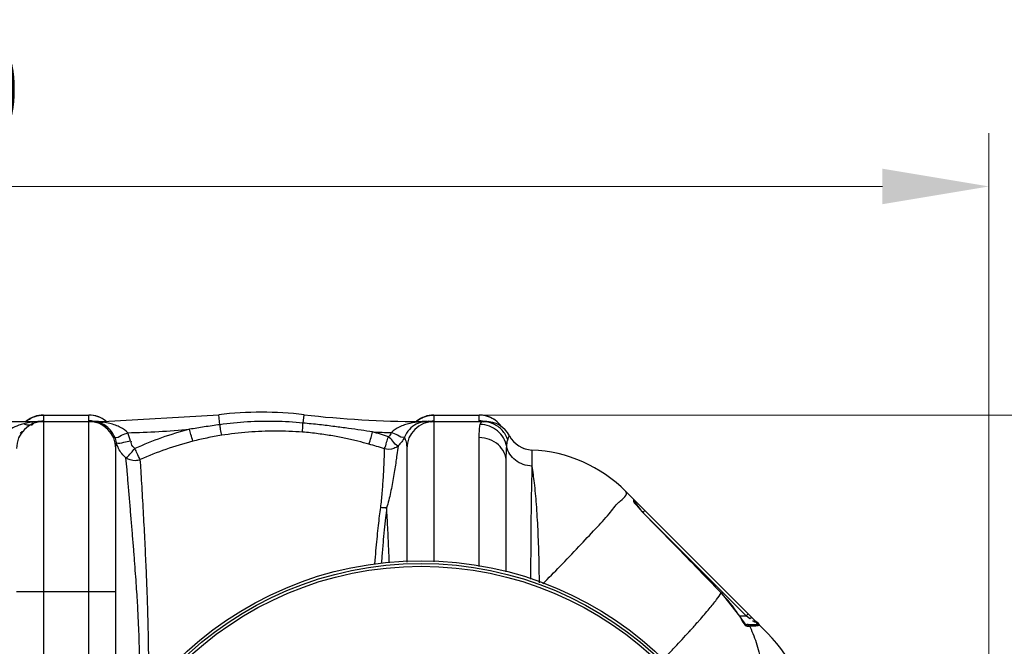
# Model space of a CAD drawing. Units: millimetres. Extents: x 4998 to 721799, y 26665 to 29987.
# Drawn here: x 6961 to 7655, y 27199 to 27640 of the extents above; entities that cross this region are included whole.
import ezdxf

# ---------------------------------------------------------------- set-up
doc = ezdxf.new("R2010")
doc.units = ezdxf.units.MM
doc.header["$LTSCALE"] = 2
doc.layers.add('ACO DIM', color=1, linetype='Continuous')
doc.layers.add('ACO DIM @ 30', color=1, linetype='Continuous')
doc.layers.add('körperlinien dünn', color=1, linetype='Continuous', lineweight=25)
doc.styles.add('ACO', font='trebuc.ttf', dxfattribs={"width": 0.8})
doc.styles.get("Standard").update_dxf_attribs({"font": 'simplex.shx'})
doc.dimstyles.new('ISO-25', dxfattribs={"dimtxt": 2.5, "dimasz": 2.5, "dimexe": 1.25, "dimexo": 0.625, "dimtad": 1, "dimtxsty": 'Standard', "dimcen": 2.5, "dimadec": 0, "dimazin": 0, "dimtfac": 1, "dimtmove": 0, "dimatfit": 3, "dimfxl": 1, "dimarcsym": 0})

# ---------------------------------------------------------------- blocks, each defined once
blk = doc.blocks.new('*D354')
at = {"layer": 'ACO DIM', "color": 0, "lineweight": 5, "transparency": 16777216}
for p, q in [((7287.99, 27361.73), (8047.8, 27361.73)), ((8010.3, 27286.73), (8010.3, 26741.76)), ((7303.99, 26666.76), (8047.8, 26666.76))]:
    blk.add_line(p, q, dxfattribs=at)
at = {"layer": 'ACO DIM', "color": 0, "transparency": 16777216}
for points in [[(7997.8, 27286.73), (8022.8, 27286.73), (8010.3, 27361.73)], [(7997.8, 26741.76), (8022.8, 26741.76), (8010.3, 26666.76)]]:
    blk.add_solid(points, dxfattribs=at)
at = {"layer": 'Defpoints', "color": 0, "transparency": 16777216}
for p in [(7269.24, 27361.73), (7285.24, 26666.76), (8010.3, 26666.76)]:
    blk.add_point(p, dxfattribs=at)
at = {"layer": 'ACO DIM', "color": 0, "lineweight": 5, "transparency": 16777216, "insert": (7942.14, 26992.35), "char_height": 75, "attachment_point": 5, "rotation": 90, "style": 'ACO'}
blk.add_mtext('\\A1;700', dxfattribs=at)
blk = doc.blocks.new('*D353')
at = {"layer": 'ACO DIM', "color": 0, "lineweight": 5, "transparency": 16777216}
for p, q in [((5644.24, 27088.01), (5644.24, 27560.18)), ((7644.24, 27086.01), (7644.24, 27560.18)), ((7569.24, 27522.68), (5719.24, 27522.68))]:
    blk.add_line(p, q, dxfattribs=at)
at = {"layer": 'ACO DIM', "color": 0, "transparency": 16777216}
for points in [[(5719.24, 27535.18), (5719.24, 27510.18), (5644.24, 27522.68)], [(7569.24, 27535.18), (7569.24, 27510.18), (7644.24, 27522.68)]]:
    blk.add_solid(points, dxfattribs=at)
at = {"layer": 'Defpoints', "color": 0, "transparency": 16777216}
for p in [(5644.24, 27522.68), (5644.24, 27069.26), (7644.24, 27067.26)]:
    blk.add_point(p, dxfattribs=at)
at = {"layer": 'ACO DIM', "color": 0, "lineweight": 5, "transparency": 16777216, "insert": (6849.51, 27590.84), "char_height": 75, "attachment_point": 5, "style": 'ACO'}
blk.add_mtext('\\A1;2000', dxfattribs=at)

msp = doc.modelspace()

# ---------------------------------------------------------------- linework, layer by layer
at = {"layer": 'körperlinien dünn'}
for p, q in [((6944.409, 27357.257), (6978.011, 27357.257)), ((6978.237, 27361.757), (6978.237, 27357.684)), ((6978.237, 27361.757), (7010.237, 27361.757)), ((6978.237, 27361.727), (7010.237, 27361.727)), ((6978.237, 27357.257), (6978.237, 26671.257)), ((6978.237, 27357.257), (7020.299, 27357.257)), ((7010.237, 27357.684), (7010.237, 27361.757)), ((7010.237, 27085.062), (7010.237, 27357.257)), ((7019.34, 27356.437), (7020.299, 27356.707)), ((7020.299, 27357.257), (7101.683, 27362.004)), ((7020.299, 27356.706), (7020.299, 27357.257)), ((7102.505, 27354.98), (7101.683, 27362.004)), ((7161.104, 27356.138), (7161.79, 27362.004)), ((7243.174, 27356.978), (7243.174, 27357.257)), ((7243.174, 27357.257), (7289.704, 27357.257)), ((7250.17, 27357.361), (7250.278, 27357.37)), ((7253.237, 27361.757), (7253.237, 27357.684)), ((7253.237, 27361.757), (7285.237, 27361.757)), ((7253.237, 27361.727), (7285.237, 27361.727)), ((7253.237, 27357.257), (7253.237, 27258.371)), ((7285.237, 27357.681), (7285.237, 27361.757)), ((7289.484, 27357.286), (7290.427, 27357.243)), ((7290.492, 27357.241), (7289.704, 27357.257)), ((7285.239, 27255.219), (7285.237, 27345.875)), ((7029.237, 27134.257), (7029.237, 27338.257)), ((7234.236, 27338.257), (7234.236, 27258.272)), ((7315.16, 27338.957), (7316.583, 27338.338)), ((7316.583, 27338.338), (7317.882, 27337.947)), ((7322.371, 27337.153), (7322.371, 27325.79)), ((7304.237, 27251.465), (7304.237, 27328.677)), ((7488.348, 27208.146), (7388.526, 27307.968)), ((7394.444, 27301.221), (7394.444, 27300.705)), ((7395.651, 27298.951), (7396.285, 27298.128)), ((7396.285, 27298.128), (7397.035, 27297.193)), ((7397.035, 27297.193), (7397.892, 27296.164)), ((7401.858, 27294.635), (7400.444, 27293.221)), ((7401.843, 27291.771), (7401.873, 27291.799)), ((7473.297, 27220.368), (7402.181, 27291.484)), ((7029.237, 27237.257), (6959.237, 27237.257)), ((7455.69, 27236.527), (7455.733, 27236.569)), ((7455.733, 27236.569), (7467.726, 27221.449)), ((7467.675, 27221.417), (7467.726, 27221.449)), ((7468.433, 27220.368), (7473.297, 27220.368)), ((7474.711, 27221.782), (7473.297, 27220.368)), ((7475.929, 27218.394), (7473.297, 27220.368)), ((7476.555, 27218.889), (7475.929, 27218.394)), ((7472.729, 27214.655), (7473.137, 27214.264)), ((7473.028, 27214.368), (7480.837, 27214.368)), ((7473.137, 27214.264), (7473.19, 27214.221)), ((7474.272, 27213.253), (7475.587, 27213.253))]:
    msp.add_line(p, q, dxfattribs=at)
for points in [[(7017.501, 27356.492), (7018.401, 27356.365), (7019.34, 27356.437)], [(7245.185, 27356.869), (7244.527, 27356.797), (7243.854, 27356.833), (7243.174, 27356.977)], [(7248.301, 27357.257), (7248.998, 27357.29), (7249.449, 27357.314), (7249.849, 27357.338), (7250.17, 27357.361)], [(7285.869, 27355.163), (7286.497, 27356.735), (7287.385, 27357.257)], [(7288.181, 27357.368), (7288.183, 27357.368), (7288.322, 27357.357), (7288.67, 27357.333), (7289.093, 27357.307), (7289.484, 27357.286)], [(7305.311, 27344.243), (7305.923, 27345.914), (7306.333, 27346.887), (7306.47, 27347.195)], [(7393.858, 27302.635), (7393.86, 27302.408), (7393.857, 27301.732)], [(7393.857, 27301.732), (7394.175, 27301.323), (7394.376, 27300.846)], [(7394.356, 27300.865), (7394.494, 27300.615), (7394.764, 27300.191), (7395.148, 27299.637), (7395.651, 27298.951)], [(7397.892, 27296.164), (7398.845, 27295.061), (7399.885, 27293.902), (7400.998, 27292.707), (7401.873, 27291.799)], [(7401.873, 27291.799), (7419.886, 27273.389), (7439.893, 27252.872), (7455.733, 27236.569)], [(7467.726, 27221.449), (7468.501, 27220.264), (7469.511, 27218.783)], [(7469.511, 27218.783), (7470.469, 27217.444), (7471.346, 27216.285), (7472.111, 27215.344), (7472.729, 27214.655)], [(7477.343, 27219.151), (7477.059, 27219.158), (7476.555, 27218.889)], [(7474.272, 27213.253), (7473.837, 27213.843), (7473.221, 27214.232), (7473.194, 27214.238)], [(7475.587, 27213.253), (7475.146, 27213.843), (7474.521, 27214.232), (7473.797, 27214.368)], [(7482.361, 27213.663), (7481.929, 27214.044), (7481.407, 27214.285), (7480.837, 27214.368)]]:
    msp.add_lwpolyline(points, dxfattribs=at)
for radius in [245, 243.036, 241.072]:
    msp.add_circle((7244.237, 27014.257), radius, dxfattribs=at)
for centre, radius, start, end in [((7131.737, 27105.257), 258.5, 83.323575, 96.676425), ((6978.237, 27338.257), 19, 90, 180), ((6978.237, 27342.757), 19, 90, 129.731246), ((7010.237, 27342.757), 19, 50.268754, 90), ((7010.237, 27338.257), 19, 0, 90), ((7243.174, 28057.257), 700, 263.323575, 270), ((7253.237, 27338.257), 19, 90, 180), ((7253.237, 27342.757), 19, 90, 129.731246), ((7285.237, 27342.757), 19, 33.985802, 90), ((7289.704, 27338.257), 19, 28.06239, 90), ((7020.299, 28057.257), 708.136, 271.401613, 274.933544), ((7243.174, 28057.257), 708.136, 267.324206, 268.396205), ((7323.237, 27356.133), 19, 208.06239, 267.388837), ((7317.815, 27237.257), 100, 45, 87.388837), ((7392.444, 27301.221), 2, 0, 45), ((7386.071, 27169.001), 96.987, 32.713579, 44.126039), ((7417.637, 27137.435), 100, 1.488065, 45)]:
    msp.add_arc(centre, radius, start, end, dxfattribs=at)
for points, start_tangent, end_tangent in [([(6968.558, 27356.477), (6964.336, 27355.585)], (-0.9861521, -0.1658433), (-0.9684337, -0.2492713)), ([(6966.127, 27357.372), (6967.069, 27358.102)], (0.7706286, 0.6372846), (0.8091566, 0.5875931)), ([(6967.069, 27358.102), (6967.39, 27358.331)], (0.8091565, 0.5875931), (0.8212577, 0.5705574)), ([(6967.39, 27358.331), (6971.315, 27360.423)], (0.8212577, 0.5705574), (0.9314115, 0.3639678)), ([(6973.123, 27357.051), (6968.558, 27356.477)], (-0.996446, -0.0842337), (-0.9861521, -0.1658433)), ([(6971.888, 27356.173), (6969.865, 27354.396)], (-0.8776449, -0.4793114), (-0.5885249, -0.8084791)), ([(6971.315, 27360.423), (6971.976, 27360.667)], (0.9314116, 0.3639677), (0.944317, 0.3290371)), ([(6972.224, 27356.345), (6971.888, 27356.173)], (-0.9033493, -0.4289056), (-0.8776449, -0.4793115)), ([(6971.976, 27360.667), (6972.365, 27360.798)], (0.944317, 0.3290371), (0.9512553, 0.3084047)), ([(6972.545, 27356.487), (6972.224, 27356.345)], (-0.923529, -0.3835285), (-0.9033493, -0.4289056)), ([(6972.365, 27360.798), (6978.237, 27361.727)], (0.9512553, 0.3084046), (1, 0)), ([(6978.011, 27357.257), (6972.545, 27356.487)], (-1, -0.0000267), (-0.923529, -0.3835285)), ([(6978.011, 27357.257), (6973.123, 27357.051)], (-1, -0.0000139), (-0.996446, -0.0842337)), ([(6976.056, 27357.557), (6978.237, 27357.684)], (0.9932844, 0.1156986), (1, 0)), ([(7016.108, 27360.798), (7010.237, 27361.727)], (-0.9512555, 0.3084038), (-1, 0)), ([(7012.734, 27357.517), (7010.237, 27357.684)], (-0.9912162, 0.1322512), (-1, 0)), ([(7010.874, 27357.511), (7010.875, 27357.579)], (0.0006571, 0.9999998), (0.0337978, 0.9994287)), ([(7010.875, 27357.579), (7010.879, 27357.644)], (0.0337979, 0.9994287), (0.0624286, 0.9980494)), ([(7014.209, 27357.182), (7012.703, 27357.257)], (-0.9950844, 0.0990306), (-1, 0.000254)), ([(7014.769, 27357.201), (7012.736, 27357.037)], (-0.9998523, -0.0171884), (-0.9888975, -0.1485994)), ([(7015.806, 27356.939), (7014.209, 27357.182)], (-0.9796197, 0.2008613), (-0.9950844, 0.0990306)), ([(7015.087, 27357.204), (7014.769, 27357.201)], (-1, 0.0001198), (-0.9998523, -0.0171884)), ([(7017.62, 27357.059), (7015.087, 27357.204)], (-0.9946337, 0.1034587), (-1, 0.0001198)), ([(7017.501, 27356.492), (7015.806, 27356.939)], (-0.9509734, 0.3092726), (-0.9796197, 0.2008613)), ([(7016.497, 27360.667), (7016.108, 27360.798)], (-0.9443185, 0.3290328), (-0.9512556, 0.3084038)), ([(7017.156, 27360.424), (7016.497, 27360.667)], (-0.9314462, 0.3638791), (-0.9443185, 0.3290328)), ([(7019.063, 27359.555), (7017.156, 27360.424)], (-0.8857324, 0.4641961), (-0.9314462, 0.3638791)), ([(7028.514, 27346.085), (7025.174, 27351.335), (7017.501, 27356.492)], (-0.4060448, 0.9138532), (-0.9507014, 0.3101076)), ([(7020.299, 27356.706), (7017.62, 27357.059)], (-0.9892491, 0.1462403), (-0.9946337, 0.1034587)), ([(7020.916, 27358.445), (7019.063, 27359.555)], (-0.8273142, 0.5617395), (-0.8857324, 0.4641961)), ([(7024.913, 27355.808), (7020.299, 27356.706)], (-0.9708518, 0.2396806), (-0.9894463, 0.1449001)), ([(7021.404, 27358.102), (7020.916, 27358.445)], (-0.8091569, 0.5875926), (-0.8273142, 0.5617395)), ([(7022.346, 27357.372), (7021.404, 27358.102)], (-0.7706286, 0.6372845), (-0.8091569, 0.5875926)), ([(7037.621, 27349.333), (7032.495, 27353.053), (7028.982, 27354.578), (7024.913, 27355.808)], (-0.6826653, 0.7307312), (-0.9708518, 0.2396806)), ([(7161.104, 27356.138), (7141.476, 27357.279), (7121.901, 27356.888), (7102.505, 27354.98)], (-0.9953026, 0.0968125), (-0.9906048, -0.1367559)), ([(7160.727, 27349.733), (7160.905, 27353.198), (7161.035, 27356.138)], (0.0059106, 0.9999825), (-0.0014294, 0.999999)), ([(7210.115, 27349.893), (7202.009, 27351.113), (7193.124, 27352.37), (7183.387, 27353.648), (7172.732, 27354.916), (7161.104, 27356.138)], (-0.98826, 0.1527812), (-0.9952674, 0.0971742)), ([(7243.174, 27356.978), (7236.325, 27355.857), (7232.544, 27354.78), (7228.846, 27353.269), (7223.355, 27349.398)], (-0.9951658, -0.0982092), (-0.6829207, -0.7304925)), ([(7240.756, 27355.515), (7243.368, 27356.488)], (0.9083509, 0.4182088), (0.9603244, 0.2788854)), ([(7245.185, 27356.869), (7240.844, 27355.29)], (-0.9774522, -0.2111568), (-0.8850287, -0.4655364)), ([(7241.127, 27357.372), (7242.069, 27358.102)], (0.7706286, 0.6372846), (0.8091566, 0.5875931)), ([(7242.069, 27358.102), (7242.557, 27358.445)], (0.8091566, 0.5875931), (0.8273141, 0.5617396)), ([(7242.557, 27358.445), (7243.938, 27359.299)], (0.8273141, 0.5617396), (0.8722823, 0.4890027)), ([(7245.078, 27357.135), (7243.174, 27356.978)], (-0.9978695, -0.0652422), (-0.9950286, -0.0995894)), ([(7243.938, 27359.299), (7246.315, 27360.423)], (0.8722823, 0.4890027), (0.9314115, 0.3639678)), ([(7245.965, 27357.186), (7245.078, 27357.135)], (-0.9987696, -0.0495918), (-0.9978695, -0.0652422)), ([(7248.849, 27357.258), (7245.185, 27356.869)], (-1, -0.0001106), (-0.9774562, -0.2111382)), ([(7247.921, 27357.25), (7245.965, 27357.186)], (-0.9998752, -0.0158007), (-0.9987696, -0.0495918)), ([(7246.315, 27360.423), (7246.976, 27360.667)], (0.9314115, 0.3639678), (0.9443184, 0.329033)), ([(7246.976, 27360.667), (7247.365, 27360.798)], (0.9443184, 0.329033), (0.9512553, 0.3084046)), ([(7247.365, 27360.798), (7253.237, 27361.727)], (0.9512553, 0.3084046), (1, 0)), ([(7248.849, 27357.257), (7247.921, 27357.25)], (-1, -0.0000719), (-0.9998752, -0.0158007)), ([(7248.854, 27357.169), (7251.056, 27357.557)], (0.9731069, 0.230354), (0.9932844, 0.1156986)), ([(7250.711, 27356.998), (7249.839, 27357.308), (7249.174, 27357.583)], (-0.95466, 0.2976984), (-0.9169625, 0.3989735)), ([(7253.237, 27357.684), (7250.711, 27356.998)], (0.0007291, -0.9999997), (-0.95466, 0.2976984)), ([(7251.056, 27357.557), (7253.237, 27357.684)], (0.9932844, 0.1156986), (1, 0)), ([(7291.108, 27360.798), (7285.237, 27361.727)], (-0.9512555, 0.3084038), (-1, 0)), ([(7287.42, 27357.553), (7285.237, 27357.681)], (-0.9932693, 0.1158281), (-1, 0)), ([(7285.638, 27357.543), (7285.641, 27357.658)], (0.003595, 0.9999935), (0.0558271, 0.9984405)), ([(7305.311, 27344.243), (7301.368, 27351.03), (7295.031, 27355.631), (7287.385, 27357.257)], (-0.3133658, 0.9496325), (-1, 0.0000137)), ([(7289.704, 27357.257), (7288.332, 27356.737)], (-0.9186087, -0.3951685), (-0.9534618, -0.3015139)), ([(7291.442, 27360.687), (7291.108, 27360.798)], (-0.9453337, 0.3261047), (-0.9512555, 0.3084038)), ([(7292.107, 27360.443), (7291.442, 27360.687)], (-0.932458, 0.3612783), (-0.9453336, 0.3261047)), ([(7296.404, 27358.102), (7292.107, 27360.443)], (-0.8091569, 0.5875926), (-0.932458, 0.3612783)), ([(7300.967, 27353.391), (7300.608, 27353.903), (7296.404, 27358.102)], (-0.5612511, 0.8276456), (-0.8091569, 0.5875926)), ([(6964.336, 27355.585), (6960.946, 27354.562), (6955.446, 27352.042), (6951.717, 27349.121)], (-0.9684267, -0.2492986), (-0.6838787, -0.7295957)), ([(6962.127, 27348.758), (6963.002, 27350.037)], (0.5304599, 0.84771), (0.5974873, 0.8018784)), ([(6963.002, 27350.037), (6963.354, 27350.496)], (0.5974873, 0.8018784), (0.6215309, 0.7833897)), ([(6969.129, 27354.932), (6964.336, 27355.585)], (-0.8776508, -0.4793006), (-0.8489013, 0.5285513)), ([(7028.515, 27346.085), (7033.327, 27347.533), (7037.621, 27349.333)], (0.9091828, -0.4163973), (0.9141919, 0.4052815)), ([(7039.494, 27343.587), (7037.621, 27349.333)], (-0.2082001, 0.9780863), (-0.4082579, 0.9128666)), ([(7081.199, 27351.745), (7061.361, 27345.718), (7042.637, 27338.119)], (-0.9688989, -0.2474568), (-0.908455, -0.4179826)), ([(7102.505, 27354.98), (7091.551, 27353.39), (7081.199, 27351.745)], (-0.990625, -0.1366094), (-0.9865905, -0.1632153)), ([(7083.46, 27343.311), (7082.157, 27348.062), (7081.199, 27351.745)], (-0.294243, 0.9557307), (-0.2488602, 0.9685394)), ([(7103.779, 27347.496), (7103.054, 27351.657), (7102.488, 27354.977)], (-0.1927143, 0.9812549), (-0.1815331, 0.9833848)), ([(7160.727, 27349.733), (7141.585, 27350.473), (7122.561, 27349.722), (7103.779, 27347.497)], (-0.9970016, 0.0773815), (-0.9876427, -0.1567225)), ([(7207.554, 27341.257), (7199.81, 27343.299), (7191.33, 27345.256), (7182.04, 27347.053), (7171.864, 27348.587), (7160.727, 27349.733)], (-0.9632614, 0.2685655), (-0.9969994, 0.0774095)), ([(7207.554, 27341.257), (7208.982, 27345.9), (7210.115, 27349.893)], (0.373642, 0.927573), (0.2687277, 0.9632162)), ([(7221.295, 27346.53), (7215.701, 27348.28), (7210.115, 27349.893)], (-0.9510914, 0.3089097), (-0.9637277, 0.2668875)), ([(7223.354, 27349.398), (7222.462, 27347.866)], (-0.4177432, -0.9085651), (-0.5829031, -0.8125417)), ([(7227.659, 27347.57), (7223.354, 27349.398)], (-0.8797974, 0.4753488), (-0.9113805, 0.4115648)), ([(7240.844, 27355.29), (7236.07, 27351.619), (7232.473, 27346.158)], (-0.8850287, -0.4655364), (-0.4104498, -0.9118832)), ([(7285.237, 27345.875), (7285.395, 27351.604), (7285.869, 27355.163)], (0.0000197, 1), (0.2356485, 0.9718384)), ([(7304.553, 27339.553), (7302.298, 27345.667), (7298.063, 27350.675), (7292.357, 27353.972), (7285.869, 27355.163)], (-0.17627, 0.9843419), (-0.9999503, 0.0099722)), ([(7029.73, 27342.321), (7028.514, 27346.085)], (-0.2052362, 0.9787125), (-0.4060856, 0.913835)), ([(7029.237, 27338.257), (7029.73, 27342.321)], (-0.0001373, 1), (0.2281001, 0.9736377)), ([(7029.73, 27342.32), (7034.859, 27342.712), (7039.494, 27343.587)], (0.8016592, -0.5977814), (0.978384, 0.2067964)), ([(7030.888, 27338.829), (7029.73, 27342.321)], (-0.4031635, 0.9151279), (-0.2236382, 0.9746722)), ([(7042.637, 27338.119), (7040.161, 27341.524), (7040.278, 27343.325)], (-0.7504322, 0.6609475), (0.3163306, 0.948649)), ([(7083.46, 27343.311), (7064.425, 27337.593), (7046.452, 27330.379)], (-0.9696103, -0.2446547), (-0.9101793, -0.4142145)), ([(7103.779, 27347.497), (7093.329, 27345.582), (7083.46, 27343.311)], (-0.9876107, -0.156924), (-0.9695865, -0.2447487)), ([(7218.307, 27338.002), (7219.972, 27342.563), (7221.295, 27346.53)], (0.5648461, 0.8251963), (0.344856, 0.9386556)), ([(7222.462, 27347.866), (7221.295, 27346.53)], (-0.5829031, -0.8125417), (-0.7283939, -0.6851586)), ([(7224.381, 27343.374), (7221.295, 27346.53)], (-0.6265661, 0.7793683), (-0.7183017, 0.6957317)), ([(7228.084, 27340.121), (7224.381, 27343.374)], (-0.9933267, 0.1153343), (-0.6265661, 0.7793683)), ([(7232.474, 27346.16), (7227.659, 27347.57)], (-0.866296, -0.4995311), (-0.8797974, 0.4753488)), ([(7230.574, 27342.92), (7228.083, 27340.12)], (-0.5880907, -0.808795), (-0.7349634, -0.6781067)), ([(7232.473, 27346.158), (7230.574, 27342.92)], (-0.4187538, -0.9080998), (-0.5880907, -0.808795)), ([(7232.473, 27346.158), (7233.645, 27342.746), (7234.236, 27338.257)], (0.3961419, -0.9181893), (0.0000734, -1)), ([(7304.237, 27328.677), (7302.79, 27335.258), (7298.672, 27340.837), (7292.508, 27344.565), (7285.237, 27345.875)], (0.0000025, 1), (-1, 0.0000013)), ([(7304.553, 27339.553), (7305.311, 27344.243)], (0.0813896, 0.9966824), (0.3138744, 0.9494645)), ([(7036.359, 27331.657), (7033.391, 27334.666), (7031.142, 27338.278), (7030.888, 27338.829)], (-0.7766688, 0.6299092), (-0.4031635, 0.915128)), ([(7036.359, 27331.657), (7039.981, 27335.204), (7042.637, 27338.119)], (0.8677627, 0.4969787), (0.6908091, 0.7230372)), ([(7046.452, 27330.378), (7044.205, 27334.798), (7042.637, 27338.119)], (-0.5585494, 0.8294712), (-0.4470628, 0.8945026)), ([(7218.307, 27338.003), (7212.953, 27339.688), (7207.554, 27341.257)], (-0.9505465, 0.3105823), (-0.9632599, 0.2685711)), ([(7218.307, 27338.003), (7218.145, 27332.036), (7217.978, 27327.771), (7217.745, 27322.897), (7217.444, 27317.657), (7217.081, 27312.301), (7216.655, 27306.981), (7216.155, 27301.763), (7215.552, 27296.665)], (-0.0166852, -0.9998608), (-0.1320792, -0.9912392)), ([(7228.084, 27340.121), (7224.972, 27338.21), (7218.307, 27338.002)], (-0.7420577, -0.670336), (-0.9540716, 0.2995787)), ([(7228.083, 27340.12), (7227.181, 27333.73), (7226.544, 27329.188), (7225.773, 27324.011), (7224.875, 27318.469), (7223.865, 27312.824), (7222.74, 27307.239), (7221.477, 27301.787), (7220.001, 27296.483)], (-0.1524035, -0.9883184), (-0.295675, -0.9552886)), ([(7304.237, 27328.677), (7304.316, 27334.942), (7304.553, 27339.553)], (0.000036, 1), (0.081391, 0.9966822)), ([(7322.371, 27325.79), (7316.168, 27326.982), (7310.753, 27329.917), (7306.732, 27334.27), (7304.553, 27339.553)], (-0.9991842, 0.0403846), (-0.2040422, 0.9789621)), ([(7046.04, 27180.257), (7046.027, 27183.828), (7045.993, 27187.76), (7045.934, 27192.083), (7045.846, 27196.826), (7045.72, 27202.013), (7045.543, 27207.668), (7045.299, 27213.806), (7044.986, 27220.442), (7044.607, 27227.593), (7044.145, 27235.285), (7043.591, 27243.539), (7042.957, 27252.328), (7042.26, 27261.59), (7041.49, 27271.293), (7040.649, 27281.437), (7039.775, 27291.927), (7038.888, 27302.539), (7037.988, 27313.059), (7037.123, 27323.136), (7036.359, 27331.657)], (-0.0004109, 0.9999999), (-0.0940281, 0.9955695)), ([(7046.452, 27330.378), (7042.805, 27329.642), (7036.359, 27331.657)], (-0.9301486, -0.3671832), (-0.8024798, 0.5966793)), ([(7052.436, 27180.257), (7052.43, 27183.696), (7052.413, 27187.462), (7052.384, 27191.582), (7052.339, 27196.082), (7052.277, 27200.986), (7052.189, 27206.316), (7052.071, 27212.084), (7051.916, 27218.295), (7051.727, 27224.96), (7051.498, 27232.102), (7051.221, 27239.74), (7050.896, 27247.858), (7050.529, 27256.408), (7050.123, 27265.345), (7049.67, 27274.646), (7049.175, 27284.27), (7048.654, 27294.099), (7048.11, 27303.95), (7047.545, 27313.607), (7046.981, 27322.725), (7046.452, 27330.379)], (-0.0001806, 1), (-0.0745041, 0.9972207)), ([(7322.371, 27325.79), (7322.052, 27314.26), (7321.786, 27299.434), (7321.583, 27281.945), (7321.451, 27262.532), (7321.397, 27246.226)], (-0.0351338, -0.9993826), (-0.0017336, -0.9999985)), ([(7327.593, 27243.772), (7327.325, 27261.354), (7326.619, 27281.142), (7325.524, 27298.985), (7324.087, 27314.09), (7322.371, 27325.79)], (-0.0063748, 0.9999797), (-0.1834066, 0.9830371)), ([(7383.914, 27300.631), (7388.526, 27307.968)], (0.7506397, 0.6607118), (-0.7071068, 0.7071068)), ([(7330.083, 27243), (7342.088, 27255.252), (7355.49, 27269.205), (7367.217, 27281.739), (7376.749, 27292.296), (7383.661, 27300.406)], (0.702674, 0.711512), (0.7452102, 0.6668297)), ([(7383.661, 27300.406), (7383.914, 27300.631)], (0.7452102, 0.6668297), (0.7506397, 0.6607118)), ([(7393.857, 27301.732), (7394.19, 27300.446)], (-0.0078376, -0.9999693), (0.4646376, -0.8855009)), ([(7394.19, 27300.446), (7396.435, 27297.871)], (0.4646376, -0.8855009), (0.6932341, -0.7207125)), ([(7394.511, 27301.131), (7394.444, 27301.221)], (-0.600014, 0.7999895), (-0.6000149, 0.7999888)), ([(7395.394, 27299.954), (7394.511, 27301.131)], (-0.6000041, 0.7999969), (-0.6000139, 0.7999896)), ([(7215.552, 27296.665), (7214.794, 27290.716), (7214.006, 27283.982), (7213.211, 27276.501), (7212.427, 27268.34), (7211.672, 27259.596), (7211.468, 27257.039)], (-0.1313583, -0.991335), (-0.0781191, -0.996944)), ([(7220.001, 27296.483), (7215.552, 27296.665)], (-0.9912729, -0.1318254), (-0.9782065, 0.2076343)), ([(7220.001, 27296.483), (7219.167, 27289.324), (7218.3, 27281.046), (7217.431, 27271.732), (7216.589, 27261.519), (7216.278, 27257.365)], (-0.1210752, -0.9926433), (-0.0725123, -0.9973675)), ([(7221.862, 27257.741), (7221.479, 27267.495), (7220.776, 27282.66), (7220.001, 27296.483)], (-0.0365751, 0.9993309), (-0.0613901, 0.9981138)), ([(7396.604, 27298.341), (7395.394, 27299.954)], (-0.5999959, 0.8000031), (-0.6000041, 0.7999969)), ([(7396.435, 27297.871), (7398.777, 27295.078)], (0.6932341, -0.7207125), (0.6396418, -0.7686731)), ([(7397.893, 27296.623), (7396.604, 27298.341)], (-0.5999938, 0.8000046), (-0.5999959, 0.8000031)), ([(7399.039, 27295.095), (7397.893, 27296.623)], (-0.5999978, 0.8000016), (-0.5999938, 0.8000046)), ([(7398.777, 27295.078), (7401.843, 27291.771)], (0.6396418, -0.7686731), (0.6997466, -0.7143911)), ([(7399.707, 27294.203), (7399.039, 27295.095)], (-0.6000027, 0.799998), (-0.5999978, 0.8000016)), ([(7400.444, 27293.221), (7399.707, 27294.203)], (-0.6000101, 0.7999924), (-0.6000027, 0.799998)), ([(7401.843, 27291.771), (7419.938, 27273.27), (7437.887, 27254.857), (7455.69, 27236.527)], (0.6997626, -0.7143755), (0.6960173, -0.7180251)), ([(7440.329, 27217.36), (7447.281, 27225.455), (7452.452, 27231.907), (7455.69, 27236.527)], (0.6606915, 0.7506575), (0.5218742, 0.8530224)), ([(7438.807, 27215.638), (7440.329, 27217.36)], (0.6635682, 0.7481158), (0.6606915, 0.7506575)), ([(7467.675, 27221.417), (7468.747, 27219.863)], (0.5404281, -0.8413902), (0.5744659, -0.8185285)), ([(7468.747, 27219.863), (7469.688, 27218.419), (7472.497, 27213.971)], (0.5744658, -0.8185286), (0.7511164, -0.6601698)), ([(7479.685, 27216.723), (7479.433, 27217.215)], (-0.707121, 0.7070926), (0.6200908, 0.7845301)), ([(7433.477, 27209.701), (7438.605, 27215.41)], (0.6722243, 0.7403476), (0.6639362, 0.7477893)), ([(7438.605, 27215.41), (7438.807, 27215.638)], (0.6639362, 0.7477893), (0.6635682, 0.7481158)), ([(7472.497, 27213.971), (7474.027, 27213.265)], (0.7511164, -0.6601698), (0.9953771, -0.0960434)), ([(7474.027, 27213.265), (7474.272, 27213.253)], (0.9953771, -0.0960434), (0.9999999, 0.0004281)), ([(7475.587, 27213.253), (7478.852, 27213.337)], (0.9992045, 0.0398789), (0.9991283, 0.0417458)), ([(7475.587, 27213.253), (7475.976, 27212.44)], (0.4355701, -0.9001548), (0.4272194, -0.904148)), ([(7475.976, 27212.44), (7480.807, 27200.126), (7484.09, 27186.367), (7485.372, 27172.263)], (0.4272194, -0.904148), (0.0190959, -0.9998177)), ([(7481.099, 27214.452), (7478.223, 27216.611), (7477.954, 27216.91)], (0.4106283, 0.9118028), (0.5656295, 0.8246595)), ([(7478.852, 27213.337), (7481.109, 27213.538)], (0.9991283, 0.0417458), (0.9887299, 0.1497102)), ([(7482.361, 27213.663), (7479.685, 27216.723)], (0.9800642, 0.1986811), (-0.707121, 0.7070926)), ([(7480.837, 27214.368), (7481.099, 27214.452)], (0.9999495, 0.0100495), (0.4106282, 0.9118029)), ([(7481.109, 27213.538), (7482.332, 27213.781)], (0.9887299, 0.1497102), (0.9698506, 0.2437003)), ([(7414.804, 27189.69), (7421.935, 27197.223), (7431.798, 27207.857)], (0.69041, 0.7234183), (0.6745117, 0.7382642)), ([(7431.798, 27207.857), (7433.272, 27209.475)], (0.6745117, 0.7382642), (0.6725139, 0.7400845)), ([(7433.272, 27209.475), (7433.477, 27209.701)], (0.6725139, 0.7400845), (0.6722243, 0.7403476))]:
    msp.add_spline(points, degree=3, dxfattribs=dict(at, start_tangent=start_tangent, end_tangent=end_tangent))

# ---------------------------------------------------------------- dimensions: what is measured, and where the dimension line sits
at = {"layer": 'ACO DIM @ 30', "color": 1, "lineweight": 5}
dim = msp.add_linear_dim(base=(5644.237, 27522.68), p1=(7644.237, 27067.257), p2=(5644.237, 27069.257), text='2000', dimstyle='ISO-25', override={"dimscale": 30, "dimgap": 1, "dimtxsty": 'ACO', "dimtdec": 0, "dimtix": 0, "dimtofl": 1, "dimtmove": 0, "dimatfit": 3, "dimtolj": 1, "dimtzin": 0, "dimlwd": 5, "dimlwe": 5}, dxfattribs=at)
dim.commit()
dim.dimension.update_dxf_attribs({"geometry": '*D353', "text_midpoint": (6849.513, 27522.68), "dimtype": 160})
dim = msp.add_linear_dim(base=(8010.296, 26666.757), p1=(7269.237, 27361.727), p2=(7285.237, 26666.757), angle=90, text='700', dimstyle='ISO-25', override={"dimscale": 30, "dimgap": 1, "dimtxsty": 'ACO', "dimtdec": 0, "dimtix": 0, "dimtofl": 1, "dimtmove": 0, "dimatfit": 3, "dimtolj": 1, "dimtzin": 0, "dimlwd": 5, "dimlwe": 5}, dxfattribs=at)
dim.commit()
dim.dimension.update_dxf_attribs({"geometry": '*D354', "text_midpoint": (8010.296, 26992.347), "dimtype": 160})

doc.saveas('drawing.dxf')
